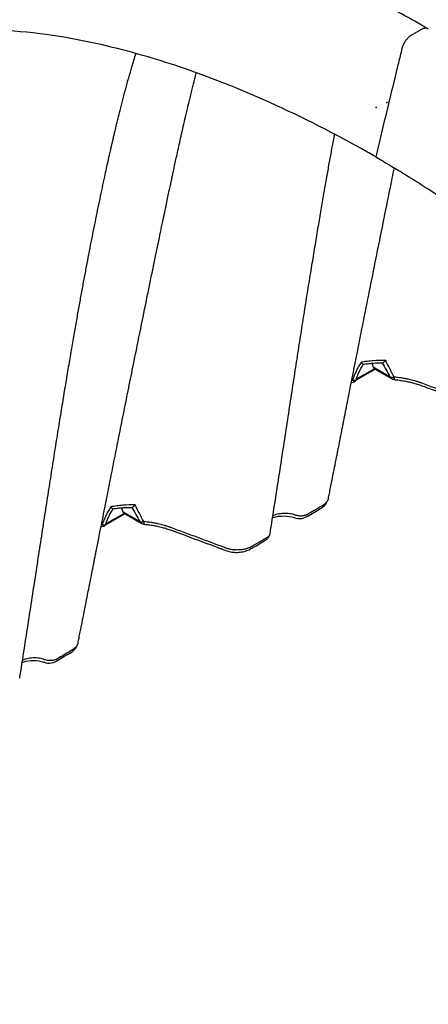
# Model space of a CAD drawing. Units: inches. Extents: x -791 to -429, y -557 to -87.
# Drawn here: x -512 to -499, y -143 to -111 of the extents above; entities that cross this region are included whole.
import ezdxf

# ---------------------------------------------------------------- set-up
doc = ezdxf.new("R2010")
doc.units = ezdxf.units.IN
doc.header["$MEASUREMENT"] = 0
doc.linetypes.add('CENTERX2', pattern=[0.8, 0.5, -0.1, 0.1, -0.1])

msp = doc.modelspace()

# ---------------------------------------------------------------- linework, layer by layer
at = {"color": 7, "linetype": 'CENTERX2'}
msp.add_line((-500.064, -113.678), (-500.064, -113.653), dxfattribs=at)
at = {"color": 7, "linetype": 'Continuous', "lineweight": 25}
for p, q in [((-501.135, -122.829), (-500.518, -122.473)), ((-500.629, -122.278), (-500.581, -122.41)), ((-500.021, -122.733), (-500.581, -122.41)), ((-500.54, -122.461), (-499.979, -122.784)), ((-500.296, -122.262), (-500.287, -122.263)), ((-501.154, -122.839), (-501.135, -122.829)), ((-501.304, -122.907), (-501.213, -122.887)), ((-508.874, -127.038), (-508.825, -127.169)), ((-508.54, -127.022), (-508.532, -127.023)), ((-509.38, -127.589), (-508.763, -127.233)), ((-508.266, -127.492), (-508.825, -127.169)), ((-508.785, -127.22), (-508.224, -127.544)), ((-509.549, -127.667), (-509.458, -127.647)), ((-509.399, -127.599), (-509.38, -127.588))]:
    msp.add_line(p, q, dxfattribs=at)
at = {"color": 8, "linetype": 'Continuous', "lineweight": 25}
for p, q in [((-500.539, -122.461), (-501.119, -122.796)), ((-501.263, -122.825), (-501.289, -122.832)), ((-508.784, -127.221), (-509.364, -127.556)), ((-509.508, -127.585), (-509.534, -127.592))]:
    msp.add_line(p, q, dxfattribs=at)
at = {"color": 8, "linetype": 'Continuous', "lineweight": 25, "flags": 128}
for points in [[(-502.062, -126.727), (-502.067, -126.758), (-502.101, -126.828), (-502.151, -126.889), (-502.219, -126.946), (-502.274, -126.981), (-502.274, -126.981), (-502.274, -126.981)], [(-503.984, -127.891), (-503.984, -127.908), (-504.025, -127.979), (-504.091, -128.03), (-504.214, -128.101), (-504.565, -128.304), (-504.565, -128.304), (-504.565, -128.304)], [(-510.306, -131.487), (-510.312, -131.518), (-510.345, -131.587), (-510.396, -131.649), (-510.464, -131.706), (-510.519, -131.74), (-510.519, -131.74), (-510.519, -131.74)]]:
    msp.add_lwpolyline(points, dxfattribs=at)
at = {"color": 7, "linetype": 'Continuous', "lineweight": 25, "flags": 128}
for points in [[(-503.898, -127.366), (-503.846, -127.349), (-503.779, -127.332), (-503.698, -127.318), (-503.613, -127.309), (-503.526, -127.306), (-503.438, -127.31), (-503.352, -127.32), (-503.269, -127.335), (-503.192, -127.356), (-503.161, -127.366), (-503.123, -127.378), (-503.065, -127.39), (-503.002, -127.394), (-502.935, -127.388), (-502.867, -127.37), (-502.813, -127.348), (-502.771, -127.324), (-502.749, -127.31), (-502.741, -127.306), (-502.74, -127.305), (-502.74, -127.305), (-502.74, -127.305), (-502.73, -127.299), (-502.522, -127.179), (-502.407, -127.113), (-502.32, -127.063), (-502.257, -127.021), (-502.198, -126.971), (-502.147, -126.913), (-502.107, -126.852), (-502.078, -126.788), (-502.075, -126.774)], [(-512.143, -132.126), (-512.091, -132.109), (-512.024, -132.092), (-511.943, -132.077), (-511.858, -132.069), (-511.771, -132.066), (-511.683, -132.07), (-511.596, -132.079), (-511.514, -132.095), (-511.437, -132.116), (-511.406, -132.126), (-511.368, -132.138), (-511.31, -132.15), (-511.247, -132.153), (-511.179, -132.147), (-511.112, -132.13), (-511.058, -132.108), (-511.015, -132.084), (-510.994, -132.07), (-510.986, -132.065), (-510.984, -132.064), (-510.984, -132.064), (-510.984, -132.064), (-510.975, -132.059), (-510.767, -131.939), (-510.652, -131.873), (-510.565, -131.823), (-510.502, -131.78), (-510.443, -131.731), (-510.392, -131.673), (-510.352, -131.612), (-510.323, -131.547), (-510.32, -131.533)]]:
    msp.add_lwpolyline(points, dxfattribs=at)
at = {"color": 7, "linetype": 'Continuous', "lineweight": 25}
for centre, radius, start, end in [((-500.49, -122.379), 0.0951, 198.4827, 239.1779), ((-499.958, -122.518), 0.224, 253.7793, 286.061), ((-499.852, -122.564), 0.255, 240.0027, 264.0349), ((-508.735, -127.139), 0.0951, 198.4827, 239.1779), ((-508.203, -127.278), 0.224, 253.7793, 286.061), ((-508.096, -127.323), 0.255, 240.0027, 264.0349)]:
    msp.add_arc(centre, radius, start, end, dxfattribs=at)
at = {"color": 8, "linetype": 'Continuous', "lineweight": 25}
for centre, radius, start, end in [((-501.156, -122.799), 0.0373, 306.1671, 4.5389), ((-499.928, -122.7), 0.0987, 199.2462, 238.7417), ((-499.785, -122.753), 0.114, 170.0395, 214.6594), ((-509.401, -127.559), 0.0373, 306.1671, 4.5389), ((-508.173, -127.46), 0.0987, 199.2462, 238.7417), ((-508.029, -127.512), 0.115, 170.1455, 214.4271)]:
    msp.add_arc(centre, radius, start, end, dxfattribs=at)
at = {"color": 7, "linetype": 'Continuous', "lineweight": 25}
for points, knots in [([(-498.77, -111.269), (-499.065, -111.102), (-499.644, -110.772), (-500.499, -110.314), (-501.327, -109.89), (-502.125, -109.503), (-502.89, -109.151), (-503.621, -108.832), (-504.318, -108.545), (-504.985, -108.286), (-505.623, -108.054), (-506.231, -107.846), (-506.809, -107.662), (-507.357, -107.499), (-507.815, -107.373), (-508.191, -107.276), (-508.49, -107.203), (-508.771, -107.138), (-509.03, -107.081), (-509.27, -107.031), (-509.487, -106.988), (-509.68, -106.951), (-509.837, -106.923), (-509.949, -106.904), (-510.024, -106.891), (-510.073, -106.883), (-510.127, -106.874), (-510.199, -106.863), (-510.312, -106.845), (-510.464, -106.822), (-510.652, -106.796), (-510.858, -106.769), (-511.08, -106.742), (-511.317, -106.717), (-511.569, -106.693), (-511.836, -106.672), (-512.114, -106.655), (-512.392, -106.642), (-512.66, -106.634), (-512.908, -106.631), (-513.137, -106.632), (-513.348, -106.635), (-513.546, -106.641), (-513.729, -106.65), (-513.899, -106.659), (-514.062, -106.671), (-514.229, -106.684), (-514.407, -106.701), (-514.598, -106.722), (-514.802, -106.746), (-515.023, -106.777), (-515.231, -106.81), (-515.414, -106.843), (-515.557, -106.87), (-515.674, -106.893), (-515.762, -106.912), (-515.827, -106.926), (-515.884, -106.938), (-515.949, -106.953), (-516.031, -106.972), (-516.131, -106.995), (-516.247, -107.024), (-516.421, -107.069), (-516.646, -107.132), (-516.915, -107.213), (-517.213, -107.31), (-517.539, -107.425), (-517.891, -107.561), (-518.235, -107.705), (-518.584, -107.864), (-518.933, -108.036), (-519.203, -108.178), (-519.383, -108.277), (-519.474, -108.327), (-519.565, -108.378), (-519.652, -108.428), (-519.735, -108.476), (-519.802, -108.515), (-519.866, -108.552), (-519.919, -108.583), (-519.97, -108.613), (-520.021, -108.643), (-520.114, -108.699), (-520.255, -108.786), (-520.435, -108.901), (-520.624, -109.025), (-520.813, -109.154), (-521.001, -109.287), (-521.177, -109.417), (-521.337, -109.538), (-521.481, -109.65), (-521.607, -109.75), (-521.717, -109.839), (-521.821, -109.925), (-521.93, -110.017), (-522.052, -110.122), (-522.185, -110.239), (-522.316, -110.357), (-522.443, -110.475), (-522.563, -110.589), (-522.682, -110.703), (-522.792, -110.812), (-522.887, -110.907), (-522.967, -110.989), (-523.032, -111.057), (-523.082, -111.109), (-523.122, -111.151), (-523.161, -111.192), (-523.207, -111.241), (-523.264, -111.302), (-523.331, -111.375), (-523.406, -111.458), (-523.584, -111.658), (-523.859, -111.98), (-524.223, -112.436), (-524.583, -112.919), (-524.872, -113.337), (-525.095, -113.676), (-525.253, -113.926), (-525.411, -114.183), (-525.567, -114.447), (-525.722, -114.719), (-525.871, -114.99), (-526.018, -115.267), (-526.157, -115.538), (-526.286, -115.799), (-526.397, -116.033), (-526.493, -116.239), (-526.574, -116.418), (-526.639, -116.565), (-526.693, -116.688), (-526.738, -116.795), (-526.784, -116.902), (-526.833, -117.021), (-526.893, -117.165), (-526.962, -117.336), (-527.041, -117.537), (-527.128, -117.764), (-527.223, -118.019), (-527.323, -118.296), (-527.471, -118.718), (-527.657, -119.279), (-527.888, -120.026), (-528.119, -120.821), (-528.348, -121.665), (-528.524, -122.35), (-528.655, -122.873), (-528.744, -123.232), (-528.833, -123.597), (-528.925, -123.975), (-529.019, -124.372), (-529.118, -124.792), (-529.22, -125.233), (-529.327, -125.697), (-529.446, -126.22), (-529.576, -126.802), (-529.719, -127.449), (-529.868, -128.13), (-530.021, -128.845), (-530.18, -129.594), (-530.344, -130.376), (-530.513, -131.192), (-530.687, -132.041), (-530.866, -132.924), (-531.05, -133.839), (-531.24, -134.788), (-531.413, -135.657), (-531.569, -136.441), (-531.706, -137.133), (-531.847, -137.84), (-531.991, -138.56), (-532.137, -139.292), (-532.264, -139.919), (-532.341, -140.3), (-532.368, -140.435)], [0, 0, 0, 0, 0.014919, 0.029374, 0.043359, 0.056868, 0.069898, 0.082224, 0.094081, 0.105465, 0.116376, 0.126812, 0.136772, 0.146258, 0.155267, 0.160687, 0.16592, 0.170933, 0.175504, 0.179587, 0.183629, 0.187046, 0.189837, 0.192003, 0.193045, 0.193841, 0.19463, 0.195909, 0.197692, 0.200677, 0.20409, 0.207795, 0.211792, 0.21608, 0.220659, 0.225529, 0.230689, 0.235968, 0.240934, 0.245568, 0.249871, 0.253843, 0.257483, 0.261106, 0.264329, 0.267253, 0.270449, 0.274006, 0.277551, 0.281603, 0.285917, 0.290529, 0.293899, 0.296743, 0.299062, 0.300855, 0.302012, 0.302977, 0.304273, 0.305922, 0.307924, 0.310279, 0.312987, 0.318495, 0.324039, 0.329595, 0.337056, 0.344539, 0.352021, 0.359278, 0.367078, 0.374534, 0.376656, 0.378648, 0.380315, 0.381888, 0.383103, 0.383933, 0.384692, 0.385682, 0.386718, 0.38795, 0.389276, 0.393275, 0.397928, 0.402268, 0.407055, 0.411866, 0.416306, 0.420375, 0.424074, 0.427401, 0.430125, 0.432687, 0.435562, 0.438785, 0.442355, 0.446274, 0.449441, 0.452804, 0.456262, 0.459366, 0.462062, 0.464349, 0.466227, 0.467698, 0.468674, 0.469707, 0.471053, 0.472711, 0.47468, 0.47696, 0.479379, 0.490656, 0.502113, 0.513898, 0.526082, 0.53168, 0.537357, 0.543113, 0.548947, 0.554858, 0.56081, 0.566419, 0.572398, 0.577771, 0.58254, 0.586705, 0.590269, 0.593232, 0.595503, 0.597559, 0.599525, 0.601817, 0.604547, 0.607919, 0.611781, 0.61613, 0.620965, 0.626279, 0.631751, 0.644572, 0.657283, 0.672273, 0.687108, 0.70179, 0.708022, 0.714226, 0.720408, 0.726844, 0.733688, 0.740806, 0.748313, 0.756207, 0.764485, 0.774835, 0.785719, 0.797133, 0.809072, 0.821533, 0.834514, 0.848011, 0.862023, 0.876548, 0.891587, 0.90714, 0.923209, 0.934322, 0.945671, 0.957257, 0.969082, 0.981123, 0.993333, 1, 1, 1, 1]), ([(-500.503, -115.484), (-500.656, -115.396), (-500.809, -115.308), (-502.036, -114.621), (-504.344, -113.461), (-507.546, -112.261), (-510.801, -111.464), (-513.056, -111.253), (-514.402, -111.307), (-514.706, -111.329), (-514.779, -111.335), (-516.009, -111.438), (-518.031, -111.924), (-520.699, -113.336), (-522.91, -115.279), (-524.323, -117.29), (-525.082, -118.767), (-525.403, -119.473), (-525.781, -120.393), (-526.263, -121.785), (-526.773, -123.619), (-527.243, -125.601), (-527.683, -127.592), (-528.188, -129.978), (-528.853, -133.228), (-529.61, -137.025), (-530.209, -140.019), (-530.555, -141.722), (-530.65, -142.186), (-530.696, -142.41)], [0.0142821, 0.0142821, 0.0142821, 0.0142821, 0.0228767, 0.0228767, 0.0830747, 0.1518724, 0.2034706, 0.2722683, 0.2894677, 0.2909043, 0.2923516, 0.2938097, 0.3679906, 0.4253412, 0.4932277, 0.5612139, 0.5793039, 0.5921782, 0.6064391, 0.6361608, 0.6739207, 0.7082529, 0.7423609, 0.7790204, 0.8329977, 0.911203, 0.9754312, 0.9882226, 0.9999948, 0.9999948, 0.9999948, 0.9999948]), ([(-512.226, -132.651), (-512.214, -132.576), (-512.151, -132.184), (-512.042, -131.483), (-511.899, -130.559), (-511.762, -129.664), (-511.63, -128.805), (-511.504, -127.981), (-511.382, -127.192), (-511.264, -126.434), (-511.15, -125.702), (-511.038, -124.997), (-510.93, -124.319), (-510.825, -123.673), (-510.724, -123.059), (-510.627, -122.477), (-510.533, -121.927), (-510.444, -121.41), (-510.359, -120.925), (-510.278, -120.469), (-510.199, -120.034), (-510.121, -119.611), (-510.019, -119.065), (-509.891, -118.399), (-509.737, -117.623), (-509.583, -116.87), (-509.459, -116.286), (-509.369, -115.874), (-509.316, -115.634), (-509.27, -115.426), (-509.233, -115.263), (-509.204, -115.138), (-509.181, -115.039), (-509.158, -114.936), (-509.13, -114.817), (-509.093, -114.659), (-509.045, -114.458), (-508.986, -114.217), (-508.884, -113.807), (-508.734, -113.235), (-508.559, -112.609), (-508.441, -112.224), (-508.397, -112.079)], [0, 0, 0, 0, 0.010665, 0.055999, 0.099895, 0.142344, 0.183337, 0.222175, 0.259597, 0.295599, 0.330178, 0.363994, 0.396323, 0.427165, 0.45652, 0.484388, 0.510771, 0.535668, 0.559033, 0.580923, 0.601695, 0.622182, 0.642417, 0.681431, 0.719473, 0.756544, 0.792654, 0.806126, 0.818066, 0.828432, 0.837228, 0.842629, 0.847216, 0.852127, 0.858107, 0.865154, 0.875995, 0.888616, 0.901918, 0.938595, 0.976799, 1, 1, 1, 1]), ([(-510.304, -131.488), (-510.294, -131.435), (-510.256, -131.245), (-510.194, -130.932), (-510.12, -130.559), (-510.054, -130.222), (-509.994, -129.922), (-509.942, -129.658), (-509.897, -129.43), (-509.86, -129.241), (-509.83, -129.088), (-509.807, -128.972), (-509.79, -128.886), (-509.776, -128.818), (-509.759, -128.731), (-509.736, -128.613), (-509.703, -128.448), (-509.665, -128.252), (-509.62, -128.027), (-509.565, -127.75), (-509.499, -127.417), (-509.421, -127.022), (-509.336, -126.592), (-509.229, -126.057), (-509.103, -125.42), (-508.957, -124.691), (-508.808, -123.945), (-508.654, -123.181), (-508.475, -122.292), (-508.269, -121.273), (-508.083, -120.359), (-507.94, -119.664), (-507.846, -119.205), (-507.755, -118.764), (-507.669, -118.351), (-507.59, -117.972), (-507.518, -117.626), (-507.452, -117.316), (-507.395, -117.043), (-507.345, -116.806), (-507.302, -116.606), (-507.269, -116.449), (-507.242, -116.323), (-507.218, -116.212), (-507.192, -116.088), (-507.161, -115.942), (-507.123, -115.768), (-507.079, -115.564), (-507.028, -115.332), (-506.971, -115.072), (-506.908, -114.788), (-506.839, -114.48), (-506.764, -114.151), (-506.682, -113.802), (-506.609, -113.501), (-506.548, -113.259), (-506.505, -113.091), (-506.468, -112.947), (-506.437, -112.827), (-506.417, -112.752), (-506.408, -112.716), (-506.407, -112.713)], [0, 0, 0, 0, 0.008298, 0.029685, 0.049176, 0.06677, 0.082468, 0.096269, 0.108174, 0.118182, 0.125994, 0.132064, 0.136393, 0.139495, 0.142765, 0.149901, 0.157986, 0.168716, 0.18049, 0.193308, 0.212108, 0.232779, 0.25532, 0.279728, 0.317059, 0.355449, 0.3948, 0.435109, 0.476374, 0.535744, 0.596969, 0.621528, 0.646318, 0.669909, 0.691654, 0.711942, 0.730312, 0.746765, 0.761304, 0.77393, 0.784643, 0.793447, 0.799158, 0.805045, 0.811456, 0.819314, 0.828918, 0.840049, 0.852861, 0.867232, 0.882899, 0.89985, 0.918056, 0.93752, 0.958236, 0.969162, 0.978786, 0.987032, 0.993903, 0.999401, 1, 1, 1, 1]), ([(-503.981, -127.891), (-503.969, -127.816), (-503.907, -127.424), (-503.798, -126.723), (-503.654, -125.799), (-503.517, -124.904), (-503.385, -124.045), (-503.259, -123.221), (-503.137, -122.433), (-503.02, -121.675), (-502.905, -120.943), (-502.794, -120.237), (-502.685, -119.559), (-502.58, -118.913), (-502.479, -118.299), (-502.382, -117.717), (-502.288, -117.168), (-502.199, -116.65), (-502.114, -116.165), (-502.033, -115.709), (-501.954, -115.275), (-501.895, -114.953), (-501.861, -114.775), (-501.854, -114.737)], [0, 0, 0, 0, 0.0169907, 0.0892156, 0.1591495, 0.2267775, 0.2920866, 0.3539621, 0.4135819, 0.4709395, 0.5260296, 0.5799028, 0.6314085, 0.6805454, 0.727313, 0.7717119, 0.8137434, 0.8534094, 0.8906335, 0.9255076, 0.9586016, 0.9912402, 1, 1, 1, 1]), ([(-500.503, -115.484), (-500.425, -115.529), (-500.269, -115.619), (-500.032, -115.759), (-499.79, -115.904), (-499.542, -116.055), (-499.29, -116.211), (-499.031, -116.373), (-498.727, -116.566), (-498.37, -116.798), (-497.953, -117.074), (-497.509, -117.375), (-497.056, -117.691), (-496.573, -118.036), (-496.124, -118.365), (-495.703, -118.68), (-495.147, -119.105), (-494.459, -119.649), (-493.331, -120.577), (-492.232, -121.538), (-491.125, -122.567), (-490.295, -123.369), (-489.488, -124.181), (-488.676, -125.03), (-487.884, -125.892), (-487.273, -126.583), (-486.846, -127.079), (-486.587, -127.383), (-486.354, -127.66), (-486.146, -127.911), (-485.961, -128.137), (-485.768, -128.377), (-485.405, -128.832), (-484.849, -129.551), (-484.133, -130.521), (-483.537, -131.367), (-483.082, -132.034), (-482.632, -132.709), (-482.081, -133.56), (-481.223, -134.945), (-480.197, -136.707), (-479.042, -138.866), (-478.149, -140.69), (-477.481, -142.159), (-476.989, -143.297), (-476.537, -144.406), (-476.104, -145.537), (-475.716, -146.618), (-475.344, -147.733), (-475.009, -148.825), (-474.698, -149.932), (-474.414, -151.038), (-474.068, -152.511), (-473.766, -153.973), (-473.495, -155.433), (-473.285, -156.63), (-473.062, -157.971), (-472.871, -159.175), (-472.719, -160.16), (-472.541, -161.333), (-472.291, -163.034), (-471.98, -165.21), (-471.671, -167.421), (-471.372, -169.596), (-471.12, -171.43), (-470.919, -172.879), (-470.766, -173.975), (-470.615, -175.039), (-470.484, -175.959), (-470.379, -176.675), (-470.322, -177.063), (-470.294, -177.257), (-470.29, -177.282)], [0, 0, 0, 0, 0.004235, 0.008571, 0.013008, 0.017547, 0.022186, 0.026926, 0.031766, 0.038946, 0.046626, 0.054806, 0.063488, 0.071767, 0.081627, 0.08844, 0.095252, 0.112691, 0.127023, 0.158745, 0.175133, 0.190535, 0.206769, 0.222286, 0.238456, 0.254049, 0.259242, 0.264537, 0.269941, 0.273602, 0.27744, 0.281491, 0.285755, 0.300402, 0.317229, 0.332932, 0.340786, 0.34864, 0.364524, 0.380138, 0.411845, 0.443568, 0.475298, 0.491187, 0.507052, 0.524285, 0.538766, 0.5555, 0.570534, 0.586451, 0.602246, 0.617994, 0.633996, 0.665737, 0.681276, 0.697455, 0.717873, 0.739749, 0.750018, 0.7609, 0.791024, 0.824363, 0.856094, 0.887826, 0.919557, 0.936407, 0.951289, 0.967521, 0.98302, 0.991549, 0.998886, 1, 1, 1, 1]), ([(-502.059, -126.728), (-502.049, -126.675), (-502.011, -126.486), (-501.949, -126.172), (-501.875, -125.799), (-501.809, -125.463), (-501.749, -125.162), (-501.697, -124.898), (-501.652, -124.671), (-501.615, -124.481), (-501.585, -124.329), (-501.562, -124.213), (-501.545, -124.126), (-501.531, -124.058), (-501.514, -123.972), (-501.491, -123.854), (-501.458, -123.688), (-501.42, -123.493), (-501.375, -123.267), (-501.32, -122.991), (-501.255, -122.658), (-501.176, -122.263), (-501.091, -121.833), (-500.985, -121.297), (-500.858, -120.661), (-500.712, -119.932), (-500.563, -119.185), (-500.41, -118.421), (-500.23, -117.532), (-500.057, -116.672), (-499.934, -116.073), (-499.888, -115.846)], [0, 0, 0, 0, 0.014515, 0.051926, 0.08602, 0.116798, 0.144258, 0.168399, 0.189223, 0.20673, 0.220394, 0.231013, 0.238586, 0.244012, 0.249731, 0.262215, 0.276356, 0.295126, 0.315722, 0.338144, 0.371031, 0.407189, 0.446618, 0.489314, 0.554615, 0.621769, 0.690604, 0.761115, 0.833297, 0.937149, 1, 1, 1, 1]), ([(-500.174, -122.184), (-500.31, -122.181), (-500.447, -122.185), (-500.65, -122.201), (-500.717, -122.208), (-500.851, -122.225), (-500.917, -122.236), (-500.983, -122.248)], [0, 0, 0, 0, 0.5, 0.5, 0.75, 0.75, 1, 1, 1, 1]), ([(-500.287, -122.263), (-500.279, -122.262), (-500.271, -122.259), (-500.253, -122.251), (-500.244, -122.246), (-500.224, -122.232), (-500.214, -122.224), (-500.199, -122.21), (-500.194, -122.205), (-500.184, -122.195), (-500.179, -122.189), (-500.174, -122.184)], [0, 0, 0, 0, 0.25, 0.25, 0.5, 0.5, 0.75, 0.75, 0.875, 0.875, 1, 1, 1, 1]), ([(-499.897, -122.733), (-499.947, -122.64), (-499.995, -122.547), (-500.087, -122.364), (-500.131, -122.274), (-500.174, -122.184)], [0, 0, 0, 0, 0.5, 0.5, 1, 1, 1, 1]), ([(-500.983, -122.248), (-501.014, -122.294), (-501.043, -122.341), (-501.096, -122.437), (-501.12, -122.485), (-501.166, -122.582), (-501.188, -122.63), (-501.228, -122.728), (-501.246, -122.776), (-501.263, -122.825)], [0, 0, 0, 0, 0.25, 0.25, 0.5, 0.5, 0.75, 0.75, 1, 1, 1, 1]), ([(-501.15, -122.829), (-501.143, -122.81), (-501.126, -122.756), (-501.086, -122.654), (-501.028, -122.525), (-500.966, -122.404), (-500.921, -122.332), (-500.905, -122.306)], [0, 0, 0, 0, 0.110473, 0.311027, 0.577968, 0.848954, 1, 1, 1, 1]), ([(-500.983, -122.248), (-500.983, -122.248), (-500.976, -122.256), (-500.956, -122.28), (-500.929, -122.307), (-500.917, -122.309), (-500.912, -122.31)], [0, 0, 0, 0, 0.003026, 0.207924, 0.653851, 1, 1, 1, 1]), ([(-500.912, -122.311), (-500.866, -122.305), (-500.764, -122.29), (-500.604, -122.275), (-500.444, -122.265), (-500.341, -122.265), (-500.296, -122.264)], [0, 0, 0, 0, 0.22868, 0.504425, 0.780993, 1, 1, 1, 1]), ([(-500.287, -122.263), (-500.246, -122.34), (-500.203, -122.418), (-500.114, -122.574), (-500.069, -122.653), (-500.021, -122.733)], [0, 0, 0, 0, 0.5, 0.5, 1, 1, 1, 1]), ([(-501.214, -122.885), (-501.209, -122.884), (-501.196, -122.882), (-501.173, -122.868), (-501.156, -122.847), (-501.152, -122.833), (-501.151, -122.828)], [0, 0, 0, 0, 0.150933, 0.482642, 0.839137, 1, 1, 1, 1]), ([(-499.004, -122.928), (-499.013, -122.925), (-499.021, -122.922), (-499.038, -122.916), (-499.047, -122.913), (-499.073, -122.904), (-499.09, -122.898), (-499.142, -122.881), (-499.177, -122.871), (-499.285, -122.84), (-499.358, -122.822), (-499.47, -122.797), (-499.508, -122.789), (-499.584, -122.775), (-499.623, -122.769), (-499.739, -122.75), (-499.817, -122.741), (-499.897, -122.733)], [0, 0, 0, 0, 0.03125, 0.03125, 0.0625, 0.0625, 0.125, 0.125, 0.25, 0.25, 0.5, 0.5, 0.625, 0.625, 0.75, 0.75, 1, 1, 1, 1]), ([(-499.878, -122.818), (-499.872, -122.818), (-499.808, -122.824), (-499.689, -122.841), (-499.523, -122.869), (-499.364, -122.903), (-499.209, -122.944), (-499.054, -122.992), (-498.889, -123.051), (-498.332, -123.261), (-497.768, -123.469), (-497.258, -123.659), (-497.157, -123.696), (-497.079, -123.718), (-496.989, -123.736), (-496.89, -123.746), (-496.793, -123.747), (-496.7, -123.738), (-496.611, -123.721), (-496.524, -123.697), (-496.452, -123.669), (-496.4, -123.644), (-496.363, -123.623), (-496.334, -123.607), (-496.291, -123.582), (-496.258, -123.563), (-496.235, -123.549)], [0, 0, 0, 0, 0.00472, 0.046507, 0.088353, 0.129395, 0.16941, 0.211632, 0.257605, 0.310843, 0.688689, 0.735916, 0.752888, 0.772247, 0.796564, 0.820348, 0.843602, 0.866086, 0.887858, 0.91027, 0.933518, 0.946612, 0.956046, 0.966416, 0.976232, 1, 1, 1, 1]), ([(-509.227, -127.007), (-509.259, -127.054), (-509.287, -127.101), (-509.34, -127.196), (-509.365, -127.245), (-509.411, -127.341), (-509.433, -127.39), (-509.473, -127.487), (-509.491, -127.536), (-509.508, -127.585)], [0, 0, 0, 0, 0.25, 0.25, 0.5, 0.5, 0.75, 0.75, 1, 1, 1, 1]), ([(-509.394, -127.589), (-509.388, -127.57), (-509.371, -127.516), (-509.331, -127.414), (-509.273, -127.284), (-509.21, -127.164), (-509.165, -127.092), (-509.149, -127.066)], [0, 0, 0, 0, 0.110473, 0.311027, 0.577968, 0.848954, 1, 1, 1, 1]), ([(-508.418, -126.943), (-508.555, -126.941), (-508.691, -126.945), (-508.895, -126.961), (-508.962, -126.968), (-509.096, -126.985), (-509.162, -126.995), (-509.227, -127.007)], [0, 0, 0, 0, 0.5, 0.5, 0.75, 0.75, 1, 1, 1, 1]), ([(-509.227, -127.007), (-509.227, -127.007), (-509.221, -127.016), (-509.201, -127.04), (-509.174, -127.067), (-509.162, -127.069), (-509.157, -127.07)], [0, 0, 0, 0, 0.003026, 0.207924, 0.653851, 1, 1, 1, 1]), ([(-509.156, -127.071), (-509.11, -127.064), (-509.009, -127.049), (-508.849, -127.035), (-508.689, -127.025), (-508.586, -127.024), (-508.54, -127.024)], [0, 0, 0, 0, 0.22868, 0.504425, 0.780993, 1, 1, 1, 1]), ([(-508.532, -127.023), (-508.524, -127.022), (-508.516, -127.019), (-508.498, -127.011), (-508.489, -127.005), (-508.469, -126.991), (-508.459, -126.983), (-508.444, -126.97), (-508.439, -126.965), (-508.429, -126.954), (-508.424, -126.949), (-508.418, -126.943)], [0, 0, 0, 0, 0.25, 0.25, 0.5, 0.5, 0.75, 0.75, 0.875, 0.875, 1, 1, 1, 1]), ([(-508.532, -127.023), (-508.491, -127.1), (-508.448, -127.178), (-508.359, -127.334), (-508.313, -127.413), (-508.266, -127.492)], [0, 0, 0, 0, 0.5, 0.5, 1, 1, 1, 1]), ([(-508.141, -127.493), (-508.192, -127.399), (-508.24, -127.307), (-508.332, -127.124), (-508.376, -127.033), (-508.418, -126.943)], [0, 0, 0, 0, 0.5, 0.5, 1, 1, 1, 1]), ([(-502.274, -126.981), (-502.412, -127.06), (-502.549, -127.14), (-502.704, -127.229), (-502.721, -127.239), (-502.747, -127.254), (-502.755, -127.259), (-502.773, -127.269), (-502.782, -127.273), (-502.802, -127.281), (-502.812, -127.285), (-502.833, -127.291), (-502.844, -127.294), (-502.866, -127.3), (-502.877, -127.302), (-502.9, -127.306), (-502.911, -127.307), (-502.947, -127.31), (-502.971, -127.311), (-503.007, -127.31), (-503.019, -127.309), (-503.043, -127.306), (-503.056, -127.305), (-503.092, -127.299), (-503.115, -127.293), (-503.149, -127.283), (-503.16, -127.279), (-503.176, -127.273), (-503.182, -127.27), (-503.192, -127.266), (-503.198, -127.264), (-503.203, -127.261)], [0, 0, 0, 0, 0.5, 0.5, 0.5625, 0.5625, 0.59375, 0.59375, 0.625, 0.625, 0.65625, 0.65625, 0.6875, 0.6875, 0.71875, 0.71875, 0.75, 0.75, 0.8125, 0.8125, 0.84375, 0.84375, 0.875, 0.875, 0.9375, 0.9375, 0.96875, 0.96875, 0.984375, 0.984375, 1, 1, 1, 1]), ([(-509.458, -127.645), (-509.454, -127.644), (-509.44, -127.642), (-509.418, -127.628), (-509.401, -127.607), (-509.397, -127.592), (-509.396, -127.588)], [0, 0, 0, 0, 0.150933, 0.482642, 0.839137, 1, 1, 1, 1]), ([(-507.249, -127.687), (-507.258, -127.684), (-507.266, -127.681), (-507.283, -127.675), (-507.292, -127.672), (-507.318, -127.664), (-507.335, -127.658), (-507.387, -127.641), (-507.422, -127.63), (-507.529, -127.6), (-507.603, -127.581), (-507.715, -127.557), (-507.753, -127.549), (-507.829, -127.535), (-507.868, -127.528), (-507.984, -127.51), (-508.062, -127.5), (-508.141, -127.493)], [0, 0, 0, 0, 0.03125, 0.03125, 0.0625, 0.0625, 0.125, 0.125, 0.25, 0.25, 0.5, 0.5, 0.625, 0.625, 0.75, 0.75, 1, 1, 1, 1]), ([(-508.123, -127.578), (-508.089, -127.581), (-507.998, -127.591), (-507.854, -127.613), (-507.69, -127.644), (-507.532, -127.681), (-507.381, -127.724), (-507.226, -127.777), (-507.02, -127.854), (-506.487, -128.052), (-505.982, -128.24), (-505.552, -128.4), (-505.475, -128.429), (-505.403, -128.456), (-505.325, -128.478), (-505.241, -128.495), (-505.151, -128.505), (-505.061, -128.507), (-504.968, -128.5), (-504.876, -128.486), (-504.788, -128.464), (-504.709, -128.434), (-504.64, -128.401), (-504.578, -128.366), (-504.515, -128.329), (-504.396, -128.261), (-504.29, -128.2), (-504.196, -128.146), (-504.169, -128.13), (-504.128, -128.107), (-504.087, -128.078), (-504.048, -128.039), (-504.017, -127.996), (-503.993, -127.947), (-503.985, -127.911), (-503.981, -127.894)], [0, 0, 0, 0, 0.021148, 0.056236, 0.091093, 0.126001, 0.16085, 0.194551, 0.237103, 0.309802, 0.579876, 0.603583, 0.620408, 0.636123, 0.653547, 0.67184, 0.689472, 0.7083, 0.726778, 0.74599, 0.765736, 0.783261, 0.800107, 0.816602, 0.832976, 0.855911, 0.917826, 0.925368, 0.935102, 0.943932, 0.955952, 0.966684, 0.977891, 0.989086, 1, 1, 1, 1]), ([(-504.565, -128.304), (-504.567, -128.305), (-504.569, -128.306), (-504.573, -128.308), (-504.578, -128.311), (-504.584, -128.314), (-504.596, -128.32), (-504.603, -128.325), (-504.627, -128.336), (-504.643, -128.344), (-504.693, -128.365), (-504.728, -128.377), (-504.784, -128.393), (-504.803, -128.398), (-504.842, -128.407), (-504.861, -128.41), (-504.921, -128.42), (-504.961, -128.424), (-505.023, -128.427), (-505.044, -128.428), (-505.086, -128.428), (-505.107, -128.427), (-505.169, -128.423), (-505.209, -128.419), (-505.27, -128.409), (-505.29, -128.405), (-505.33, -128.396), (-505.349, -128.391), (-505.388, -128.38), (-505.406, -128.374), (-505.434, -128.364), (-505.443, -128.361), (-505.457, -128.355), (-505.463, -128.353), (-505.47, -128.35), (-505.474, -128.348), (-505.477, -128.347), (-505.479, -128.346)], [0, 0, 0, 0, 0.007813, 0.007813, 0.015625, 0.03125, 0.03125, 0.0625, 0.0625, 0.125, 0.125, 0.25, 0.25, 0.3125, 0.3125, 0.375, 0.375, 0.5, 0.5, 0.5625, 0.5625, 0.625, 0.625, 0.75, 0.75, 0.8125, 0.8125, 0.875, 0.875, 0.9375, 0.9375, 0.96875, 0.96875, 0.984375, 0.992187, 0.992187, 1, 1, 1, 1]), ([(-510.519, -131.74), (-510.657, -131.82), (-510.794, -131.9), (-510.949, -131.989), (-510.966, -131.999), (-510.992, -132.014), (-511, -132.019), (-511.018, -132.028), (-511.027, -132.033), (-511.047, -132.041), (-511.057, -132.044), (-511.078, -132.051), (-511.089, -132.054), (-511.111, -132.059), (-511.122, -132.061), (-511.145, -132.065), (-511.156, -132.067), (-511.192, -132.07), (-511.216, -132.071), (-511.252, -132.069), (-511.264, -132.068), (-511.288, -132.066), (-511.3, -132.064), (-511.336, -132.058), (-511.36, -132.053), (-511.394, -132.042), (-511.405, -132.039), (-511.421, -132.032), (-511.427, -132.03), (-511.437, -132.026), (-511.443, -132.023), (-511.448, -132.021)], [0, 0, 0, 0, 0.5, 0.5, 0.5625, 0.5625, 0.59375, 0.59375, 0.625, 0.625, 0.65625, 0.65625, 0.6875, 0.6875, 0.71875, 0.71875, 0.75, 0.75, 0.8125, 0.8125, 0.84375, 0.84375, 0.875, 0.875, 0.9375, 0.9375, 0.96875, 0.96875, 0.984375, 0.984375, 1, 1, 1, 1])]:
    msp.add_open_spline(points, degree=3, knots=knots, dxfattribs=at)
at = {"color": 8, "linetype": 'Continuous', "lineweight": 25}
for points, knots in [([(-498.77, -111.27), (-498.775, -111.267), (-498.786, -111.26), (-498.811, -111.252), (-498.842, -111.246), (-498.877, -111.247), (-498.913, -111.253), (-498.95, -111.264), (-498.986, -111.28), (-499.031, -111.305), (-499.077, -111.332), (-499.13, -111.363), (-499.199, -111.403), (-499.261, -111.438), (-499.322, -111.474), (-499.355, -111.494), (-499.393, -111.523), (-499.43, -111.556), (-499.465, -111.593), (-499.499, -111.634), (-499.53, -111.677), (-499.559, -111.723), (-499.584, -111.77), (-499.607, -111.819), (-499.623, -111.864), (-499.634, -111.899), (-499.644, -111.934), (-499.687, -112.118), (-499.918, -113.058), (-500.198, -114.225), (-500.443, -115.236), (-500.503, -115.484)], [0, 0, 0, 0, 0.00566, 0.013051, 0.024304, 0.035775, 0.043166, 0.054417, 0.065887, 0.071934, 0.090087, 0.102182, 0.11432, 0.144798, 0.150894, 0.163102, 0.170499, 0.181759, 0.193238, 0.200635, 0.211896, 0.223376, 0.230774, 0.242038, 0.25352, 0.258452, 0.263392, 0.275725, 0.372753, 0.846223, 1, 1, 1, 1]), ([(-501.263, -122.825), (-501.263, -122.825), (-501.263, -122.826), (-501.262, -122.827), (-501.26, -122.83), (-501.255, -122.837), (-501.243, -122.854), (-501.229, -122.871), (-501.217, -122.885), (-501.215, -122.883), (-501.214, -122.882)], [0, 0, 0, 0, 0.00299, 0.011851, 0.030444, 0.078183, 0.201537, 0.546239, 0.751421, 1, 1, 1, 1]), ([(-501.151, -122.829), (-501.151, -122.831), (-501.155, -122.845), (-501.172, -122.851), (-501.202, -122.85), (-501.228, -122.842), (-501.25, -122.832), (-501.258, -122.828), (-501.261, -122.826), (-501.263, -122.825), (-501.263, -122.825), (-501.263, -122.825)], [0, 0, 0, 0, 0.0753924, 0.4155993, 0.5748912, 0.8509995, 0.9429741, 0.9779263, 0.9914365, 0.9977217, 1, 1, 1, 1]), ([(-503.203, -127.261), (-503.203, -127.261), (-503.229, -127.253), (-503.288, -127.239), (-503.384, -127.225), (-503.486, -127.22), (-503.591, -127.224), (-503.693, -127.238), (-503.789, -127.261), (-503.855, -127.282), (-503.884, -127.296), (-503.888, -127.298)], [0, 0, 0, 0, 0.000003, 0.129529, 0.271234, 0.417023, 0.557495, 0.702166, 0.840233, 0.982494, 1, 1, 1, 1]), ([(-509.508, -127.585), (-509.508, -127.585), (-509.508, -127.585), (-509.507, -127.586), (-509.505, -127.589), (-509.5, -127.596), (-509.488, -127.614), (-509.474, -127.631), (-509.462, -127.644), (-509.46, -127.643), (-509.459, -127.642)], [0, 0, 0, 0, 0.00299, 0.011851, 0.030444, 0.078183, 0.201537, 0.54624, 0.751421, 1, 1, 1, 1]), ([(-509.396, -127.588), (-509.396, -127.591), (-509.399, -127.604), (-509.417, -127.611), (-509.447, -127.61), (-509.473, -127.602), (-509.495, -127.591), (-509.503, -127.587), (-509.506, -127.586), (-509.508, -127.585), (-509.508, -127.585), (-509.508, -127.585)], [0, 0, 0, 0, 0.075392, 0.415599, 0.574891, 0.850999, 0.942974, 0.977926, 0.991437, 0.997722, 1, 1, 1, 1]), ([(-511.448, -132.021), (-511.448, -132.021), (-511.474, -132.013), (-511.533, -131.998), (-511.628, -131.984), (-511.731, -131.979), (-511.836, -131.984), (-511.938, -131.997), (-512.034, -132.021), (-512.1, -132.041), (-512.129, -132.056), (-512.132, -132.058)], [0, 0, 0, 0, 0.000003, 0.129529, 0.271234, 0.417023, 0.557495, 0.702166, 0.840233, 0.982494, 1, 1, 1, 1])]:
    msp.add_open_spline(points, degree=3, knots=knots, dxfattribs=at)
at = {"color": 7, "linetype": 'Continuous', "lineweight": 25}
for points in [[(-501.119, -122.796), (-501.128, -122.801), (-501.137, -122.806), (-501.146, -122.811)], [(-497.234, -123.587), (-497.824, -123.367), (-498.414, -123.148), (-499.004, -122.928)], [(-509.364, -127.556), (-509.373, -127.561), (-509.382, -127.566), (-509.391, -127.57)], [(-505.479, -128.346), (-506.069, -128.127), (-506.659, -127.907), (-507.249, -127.687)]]:
    msp.add_open_spline(points, degree=3, dxfattribs=at)
at = {"color": 7, "linetype": 'Continuous'}
for p in [(-500.132, -113.692), (-500.488, -113.86)]:
    msp.add_point(p, dxfattribs=at)

doc.saveas('drawing.dxf')
